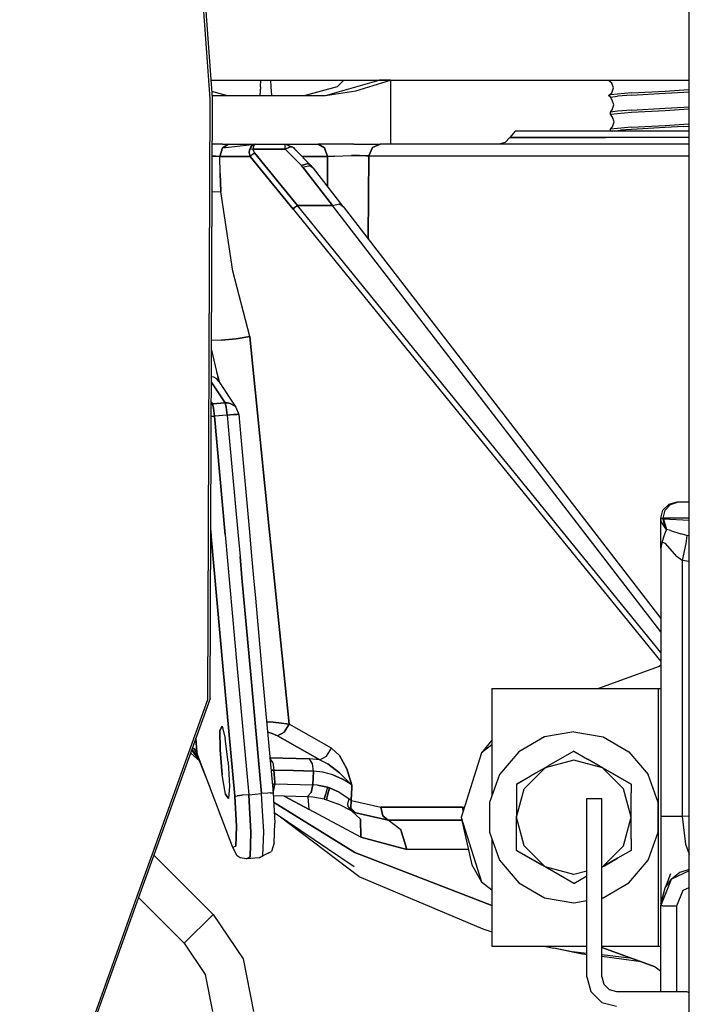
# Model space of a CAD drawing. Units: millimetres. Extents: x 798 to 9962, y -1600 to 1828.
# Drawn here: x 2172 to 2276, y -579 to -426 of the extents above; entities that cross this region are included whole.
import ezdxf

# ---------------------------------------------------------------- set-up
doc = ezdxf.new("R2010")
doc.units = ezdxf.units.MM
doc.layers.add('3', color=7, linetype='CONTINUOUS', true_color=0xffffff)

msp = doc.modelspace()

# ---------------------------------------------------------------- linework, layer by layer
at = {"layer": '3', "color": 18, "linetype": 'CONTINUOUS'}
for p, q in [((2201.576294, -437.866943), (2187.2948, -239.115234)), ((2201.913452, -437.731689), (2187.642212, -239.170166)), ((2275.952271, -783.050781), (2275.952271, -402.001465)), ((2201.71521, -434.975098), (2275.952271, -434.975098)), ((2209.401978, -436.005127), (2209.439575, -434.975098)), ((2209.401978, -436.005127), (2209.439575, -434.975098)), ((2211.010864, -436.005127), (2210.973022, -434.975098)), ((2211.010864, -436.005127), (2210.973022, -434.975098)), ((2219.46228, -437.344971), (2227.821899, -434.97583)), ((2222.320923, -434.975098), (2221.290894, -436.005127)), ((2224.203491, -436.664307), (2229.559448, -434.97583)), ((2224.203491, -436.664307), (2229.559448, -434.97583)), ((2229.559448, -434.97583), (2227.821899, -434.97583)), ((2229.559448, -434.97583), (2229.559448, -444.912598)), ((2229.559448, -434.97583), (2231.75769, -434.97583)), ((2229.559448, -434.97583), (2229.559448, -444.912598)), ((2231.75769, -434.97583), (2244.379028, -434.97583)), ((2244.379028, -434.97583), (2258.234741, -434.97583)), ((2247.808472, -434.975098), (2247.808472, -434.97583)), ((2247.808472, -434.975098), (2247.808472, -434.97583)), ((2248.831665, -434.97583), (2248.823608, -434.975098)), ((2253.838989, -434.975098), (2253.843384, -434.97583)), ((2258.234741, -434.97583), (2263.456177, -434.97583)), ((2263.428101, -435.019287), (2263.456665, -434.975098)), ((2263.428101, -435.019287), (2263.585327, -434.975098)), ((2263.428101, -435.019287), (2263.585327, -434.975098)), ((2263.942261, -435.432373), (2263.428101, -435.019287)), ((2264.187378, -436.18335), (2263.942261, -435.432373)), ((2204.121948, -437.344971), (2201.841919, -436.733887)), ((2201.88562, -437.344971), (2202.935425, -437.344971)), ((2202.935425, -437.344971), (2217.477417, -437.344971)), ((2209.401978, -436.005127), (2209.262085, -437.344971)), ((2209.401978, -436.005127), (2209.262085, -437.344971)), ((2211.150757, -437.344971), (2211.010864, -436.005127)), ((2211.150757, -437.344971), (2211.010864, -436.005127)), ((2221.290894, -436.005127), (2216.291138, -437.344971)), ((2217.477417, -437.344971), (2219.46228, -437.344971)), ((2219.46228, -437.344971), (2224.203491, -436.664307)), ((2219.46228, -437.344971), (2224.203491, -436.664307)), ((2263.428101, -437.347412), (2263.942261, -436.934326)), ((2263.696411, -437.271729), (2263.428101, -437.347412)), ((2263.696411, -437.271729), (2263.428101, -437.347412)), ((2263.696411, -437.61084), (2263.428101, -437.347412)), ((2266.956909, -436.962158), (2263.696411, -437.271729)), ((2266.956909, -436.962158), (2263.696411, -437.271729)), ((2263.696411, -437.61084), (2264.82312, -437.466553)), ((2263.696411, -437.61084), (2264.82312, -437.466553)), ((2263.942261, -436.934326), (2264.187378, -436.18335)), ((2266.956909, -437.301025), (2264.82312, -437.466553)), ((2266.956909, -437.301025), (2264.82312, -437.466553)), ((2266.956909, -436.962158), (2272.231567, -436.670166)), ((2266.956909, -436.962158), (2272.231567, -436.670166)), ((2266.956909, -437.301025), (2272.231567, -437.009277)), ((2266.956909, -437.301025), (2272.231567, -437.009277)), ((2272.231567, -436.670166), (2275.083374, -436.505371)), ((2272.231567, -436.670166), (2275.083374, -436.505371)), ((2272.231567, -437.009277), (2275.083374, -436.844482)), ((2272.231567, -437.009277), (2275.083374, -436.844482)), ((2275.083374, -436.505371), (2275.952271, -436.435791)), ((2275.083374, -436.505371), (2275.952271, -436.435791)), ((2275.083374, -436.844482), (2275.952271, -436.791992)), ((2275.083374, -436.844482), (2275.952271, -436.791992)), ((2201.209595, -531.202148), (2201.576294, -437.866943)), ((2201.54187, -531.048828), (2201.913452, -437.731689)), ((2263.978394, -438.081543), (2263.696411, -437.61084)), ((2264.222534, -438.83252), (2263.978394, -438.081543)), ((2263.978394, -439.583496), (2264.222534, -438.83252)), ((2263.696411, -439.938721), (2263.978394, -439.583496)), ((2264.82312, -439.794434), (2263.696411, -439.938721)), ((2264.82312, -439.794434), (2263.696411, -439.938721)), ((2263.696411, -440.277832), (2263.696411, -439.938721)), ((2263.696411, -440.277832), (2266.956909, -439.968018)), ((2263.696411, -440.277832), (2266.956909, -439.968018)), ((2264.030151, -440.730713), (2263.696411, -440.277832)), ((2266.956909, -439.628906), (2264.82312, -439.794434)), ((2266.956909, -439.628906), (2264.82312, -439.794434)), ((2266.956909, -439.628906), (2272.231567, -439.337402)), ((2266.956909, -439.628906), (2272.231567, -439.337402)), ((2266.956909, -439.968018), (2272.231567, -439.676514)), ((2266.956909, -439.968018), (2272.231567, -439.676514)), ((2272.231567, -439.337402), (2275.083374, -439.172363)), ((2272.231567, -439.337402), (2275.083374, -439.172363)), ((2272.231567, -439.676514), (2275.083374, -439.511475)), ((2272.231567, -439.676514), (2275.083374, -439.511475)), ((2275.083374, -439.172363), (2275.952271, -439.112305)), ((2275.083374, -439.172363), (2275.952271, -439.112305)), ((2275.083374, -439.511475), (2275.952271, -439.459229)), ((2275.083374, -439.511475), (2275.952271, -439.459229)), ((2264.272339, -441.481445), (2264.030151, -440.730713)), ((2264.030151, -442.232666), (2264.272339, -441.481445)), ((2266.956909, -442.296143), (2272.231567, -442.00415)), ((2266.956909, -442.296143), (2272.231567, -442.00415)), ((2272.231567, -442.00415), (2275.083374, -441.839355)), ((2272.231567, -442.00415), (2275.083374, -441.839355)), ((2275.083374, -441.839355), (2275.952271, -441.769775)), ((2275.083374, -441.839355), (2275.952271, -441.769775)), ((2248.930542, -442.912598), (2248.076538, -443.912598)), ((2259.414917, -442.912598), (2248.930542, -442.912598)), ((2275.478394, -442.912598), (2259.414917, -442.912598)), ((2263.696411, -442.605957), (2264.030151, -442.232666)), ((2266.956909, -442.296143), (2263.696411, -442.605957)), ((2266.956909, -442.296143), (2263.696411, -442.605957)), ((2263.696411, -442.912598), (2263.696411, -442.605957)), ((2263.971069, -442.912598), (2265.295776, -442.75708)), ((2263.971069, -442.912598), (2265.295776, -442.75708)), ((2266.956909, -442.635254), (2265.295776, -442.75708)), ((2266.956909, -442.635254), (2265.295776, -442.75708)), ((2272.231567, -442.343262), (2266.956909, -442.635254)), ((2272.231567, -442.343262), (2266.956909, -442.635254)), ((2275.083374, -442.178467), (2272.231567, -442.343262)), ((2275.083374, -442.178467), (2272.231567, -442.343262)), ((2275.083374, -442.178467), (2275.952271, -442.125977)), ((2275.083374, -442.178467), (2275.952271, -442.125977)), ((2275.952271, -442.912598), (2275.478394, -442.912598)), ((2203.461548, -444.912598), (2201.884888, -444.912598)), ((2203.461548, -444.912598), (2204.41394, -444.912598)), ((2204.41394, -444.912598), (2203.4823, -445.473877)), ((2203.4823, -445.473877), (2204.41394, -444.912598)), ((2203.4823, -445.473877), (2208.550171, -444.912842)), ((2203.4823, -445.473877), (2208.543091, -444.914307)), ((2204.41394, -444.912598), (2208.557739, -444.912598)), ((2208.318726, -444.9646), (2207.993286, -445.222656)), ((2207.993286, -445.222656), (2208.318726, -444.9646)), ((2208.318726, -444.9646), (2208.550171, -444.912842)), ((2208.550171, -444.912842), (2208.318726, -444.9646)), ((2208.351929, -445.222656), (2208.470581, -444.9646)), ((2208.351929, -445.222656), (2208.470581, -444.9646)), ((2208.470581, -444.9646), (2208.55481, -444.912842)), ((2208.470581, -444.9646), (2208.55481, -444.912842)), ((2208.550171, -444.912842), (2208.557739, -444.912598)), ((2208.552368, -444.913086), (2208.554321, -444.912842)), ((2208.55481, -444.912842), (2208.557739, -444.912598)), ((2208.55481, -444.912842), (2208.557739, -444.912598)), ((2208.557739, -444.912598), (2213.192749, -444.912598)), ((2213.192749, -444.912598), (2214.401978, -445.377197)), ((2213.192749, -445.11499), (2213.192749, -444.912598)), ((2213.192749, -445.11499), (2213.192749, -444.912598)), ((2213.192749, -444.912598), (2218.319946, -444.912598)), ((2213.192749, -445.681396), (2213.192749, -445.11499)), ((2213.192749, -445.681396), (2213.192749, -445.11499)), ((2219.933228, -444.912598), (2218.319946, -444.912598)), ((2219.333618, -445.4729), (2218.319946, -444.912598)), ((2218.319946, -444.912598), (2219.333618, -445.4729)), ((2221.861694, -444.912598), (2219.933228, -444.912598)), ((2223.880005, -444.912598), (2221.861694, -444.912598)), ((2223.880005, -444.912598), (2225.756226, -444.912598)), ((2225.756226, -444.912598), (2227.28479, -444.912598)), ((2227.964966, -444.912598), (2226.777466, -445.437988)), ((2226.777466, -445.437988), (2227.964966, -444.912598)), ((2227.28479, -444.912598), (2227.964966, -444.912598)), ((2275.952271, -444.912598), (2227.964966, -444.912598)), ((2247.379272, -444.644775), (2246.42688, -444.912598)), ((2247.379272, -444.644775), (2248.076538, -443.912598)), ((2249.402954, -443.912598), (2248.076538, -443.912598)), ((2248.076538, -443.912598), (2249.402954, -443.912598)), ((2249.402954, -443.912598), (2262.949585, -443.912598)), ((2262.949585, -443.912598), (2249.402954, -443.912598)), ((2275.952271, -443.912598), (2262.949585, -443.912598)), ((2275.952271, -443.912598), (2262.949585, -443.912598)), ((2203.4823, -445.473877), (2203.073853, -446.842773)), ((2203.073853, -446.842773), (2203.4823, -445.473877)), ((2207.664917, -445.876709), (2207.635376, -446.242676)), ((2207.635376, -446.242676), (2207.664917, -445.876709)), ((2207.635376, -446.242676), (2207.771118, -446.842773)), ((2207.771118, -446.842773), (2207.635376, -446.242676)), ((2207.664917, -445.876709), (2207.726196, -445.681396)), ((2207.726196, -445.681396), (2207.664917, -445.876709)), ((2207.726196, -445.681396), (2207.824829, -445.473633)), ((2207.824829, -445.473633), (2207.726196, -445.681396)), ((2207.726196, -445.681396), (2207.979126, -445.655029)), ((2207.726196, -445.681396), (2207.979126, -445.655029)), ((2207.771118, -446.842773), (2208.067505, -446.514648)), ((2207.771118, -446.842773), (2208.067505, -446.514648)), ((2207.993286, -445.222656), (2207.824829, -445.473633)), ((2207.824829, -445.473633), (2207.993286, -445.222656)), ((2207.979126, -445.655029), (2208.254272, -445.681396)), ((2207.979126, -445.655029), (2208.254272, -445.681396)), ((2208.067505, -446.514648), (2208.441284, -446.261963)), ((2208.067505, -446.514648), (2208.441284, -446.261963)), ((2208.238403, -445.779053), (2208.254272, -445.681396)), ((2208.254272, -445.681396), (2208.238403, -445.779053)), ((2208.238403, -445.779053), (2208.266968, -445.962158)), ((2208.266968, -445.962158), (2208.238403, -445.779053)), ((2208.254272, -445.681396), (2208.351929, -445.222656)), ((2208.254272, -445.681396), (2208.351929, -445.222656)), ((2213.192749, -445.681396), (2208.254272, -445.681396)), ((2208.254272, -445.681396), (2213.192749, -445.681396)), ((2208.441284, -446.261963), (2208.266968, -445.962158)), ((2208.266968, -445.962158), (2208.441284, -446.261963)), ((2208.441284, -446.261963), (2215.10022, -454.457764)), ((2215.10022, -454.457764), (2208.441284, -446.261963)), ((2213.891724, -445.377441), (2213.192749, -445.681396)), ((2213.192749, -445.681396), (2213.891724, -445.377441)), ((2215.742798, -448.244141), (2213.192749, -445.681396)), ((2215.742798, -448.244141), (2213.192749, -445.681396)), ((2213.891724, -445.377441), (2213.949829, -445.365479)), ((2213.949829, -445.365479), (2213.891724, -445.377441)), ((2214.217896, -445.344971), (2213.949829, -445.365479)), ((2213.949829, -445.365479), (2214.217896, -445.344971)), ((2214.394653, -445.375), (2214.217896, -445.344971)), ((2214.217896, -445.344971), (2214.394653, -445.375)), ((2214.394653, -445.375), (2214.401978, -445.377197)), ((2214.401978, -445.377197), (2214.394653, -445.375)), ((2214.401978, -445.377197), (2214.513306, -445.444092)), ((2214.401978, -445.377197), (2214.727905, -445.693359)), ((2214.727905, -445.693359), (2214.401978, -445.377197)), ((2214.513306, -445.444092), (2214.727905, -445.693359)), ((2217.298462, -448.327393), (2214.727905, -445.693359)), ((2219.779175, -446.839844), (2219.333618, -445.4729)), ((2219.333618, -445.4729), (2219.779175, -446.839844)), ((2226.213745, -446.738281), (2226.777466, -445.437988)), ((2226.777466, -445.437988), (2226.213745, -446.738281)), ((2201.877319, -446.803223), (2202.438354, -446.818115)), ((2202.438354, -446.818115), (2201.877319, -446.803223)), ((2203.073853, -446.842773), (2202.438354, -446.818115)), ((2202.438354, -446.818115), (2203.073853, -446.842773)), ((2203.073853, -446.842773), (2207.771118, -446.842773)), ((2207.771118, -446.842773), (2203.073853, -446.842773)), ((2203.138306, -449.464355), (2203.073853, -446.842773)), ((2203.138306, -449.464355), (2203.073853, -446.842773)), ((2207.771118, -446.842773), (2214.430298, -455.038574)), ((2214.430298, -455.038574), (2207.771118, -446.842773)), ((2216.767944, -447.907715), (2215.742798, -448.244141)), ((2215.742798, -448.244141), (2216.767944, -447.907715)), ((2219.779175, -446.839844), (2215.846558, -446.8396)), ((2215.846558, -446.8396), (2219.779175, -446.839844)), ((2217.298462, -448.327393), (2216.767944, -447.907715)), ((2216.767944, -447.907715), (2217.298462, -448.327393)), ((2219.779175, -446.839844), (2219.763306, -451.436279)), ((2219.763306, -451.436279), (2219.779175, -446.839844)), ((2220.8573, -446.780029), (2219.779175, -446.839844)), ((2219.779175, -446.839844), (2220.8573, -446.780029)), ((2220.8573, -446.780029), (2222.145142, -446.733643)), ((2220.8573, -446.780029), (2222.145142, -446.733643)), ((2222.145142, -446.733643), (2223.492065, -446.706055)), ((2222.145142, -446.733643), (2223.492065, -446.706055)), ((2223.492065, -446.706055), (2224.743286, -446.699951)), ((2224.743286, -446.699951), (2223.492065, -446.706055)), ((2225.761353, -446.716797), (2224.743286, -446.699951)), ((2224.743286, -446.699951), (2225.761353, -446.716797)), ((2225.761353, -446.716797), (2226.213745, -446.738281)), ((2226.213745, -446.738281), (2225.761353, -446.716797)), ((2226.108032, -459.4021), (2226.213745, -446.738281)), ((2226.213745, -446.738281), (2226.108032, -459.4021)), ((2226.213745, -446.738281), (2275.952271, -446.738281)), ((2226.213745, -446.738281), (2275.952271, -446.738281)), ((2203.197632, -452.26709), (2203.138306, -449.464355)), ((2203.138306, -449.464355), (2203.197632, -452.26709)), ((2215.94812, -448.478516), (2215.742798, -448.244141)), ((2215.94812, -448.478516), (2215.742798, -448.244141)), ((2215.94812, -448.478516), (2217.022827, -448.238525)), ((2215.94812, -448.478516), (2217.022827, -448.238525)), ((2220.549927, -454.457031), (2215.94812, -448.478516)), ((2215.94812, -448.478516), (2220.549927, -454.457031)), ((2217.022827, -448.238525), (2217.619995, -448.6521)), ((2217.022827, -448.238525), (2217.619995, -448.6521)), ((2217.619995, -448.6521), (2217.298462, -448.327393)), ((2222.221802, -454.630127), (2217.619995, -448.6521)), ((2201.855103, -452.344727), (2201.875366, -452.343994)), ((2201.875366, -452.343994), (2201.855103, -452.344727)), ((2201.875366, -452.343994), (2203.197632, -452.26709)), ((2201.875366, -452.343994), (2203.197632, -452.26709)), ((2205.091431, -464.64917), (2203.197632, -452.26709)), ((2205.091431, -464.64917), (2203.197632, -452.26709)), ((2220.549927, -454.457031), (2221.624634, -454.216553)), ((2220.549927, -454.457031), (2221.624634, -454.216553)), ((2221.624634, -454.216553), (2222.221802, -454.630127)), ((2221.624634, -454.216553), (2222.221802, -454.630127)), ((2214.72644, -454.710449), (2214.430298, -455.038574)), ((2214.430298, -455.038574), (2214.72644, -454.710449)), ((2214.430298, -455.038574), (2231.375854, -475.894287)), ((2214.430298, -455.038574), (2231.375854, -475.894287)), ((2214.72644, -454.710449), (2215.10022, -454.457764)), ((2214.72644, -454.710449), (2215.10022, -454.457764)), ((2215.10022, -454.457764), (2220.549927, -454.457031)), ((2220.549927, -454.457031), (2215.10022, -454.457764)), ((2232.516968, -475.893311), (2215.10022, -454.457764)), ((2232.516968, -475.893311), (2215.10022, -454.457764)), ((2237.048462, -475.889404), (2220.549927, -454.457031)), ((2237.048462, -475.889404), (2220.549927, -454.457031)), ((2222.221802, -454.630127), (2238.597534, -475.888428)), ((2226.108032, -459.4021), (2226.150024, -459.729736)), ((2226.150024, -459.729736), (2226.108032, -459.4021)), ((2207.712769, -474.825928), (2205.091431, -464.64917)), ((2207.712769, -474.825928), (2205.091431, -464.64917)), ((2201.763794, -475.306885), (2203.275024, -475.353516)), ((2201.763794, -475.306885), (2203.275024, -475.353516)), ((2203.275024, -475.353516), (2205.590698, -475.174561)), ((2205.590698, -475.174561), (2203.275024, -475.353516)), ((2205.590698, -475.174561), (2207.712769, -474.825928)), ((2207.712769, -474.825928), (2205.590698, -475.174561)), ((2207.712769, -474.825928), (2207.822388, -475.908691)), ((2207.822388, -475.908691), (2207.712769, -474.825928)), ((2201.757202, -476.95752), (2202.919067, -481.778809)), ((2207.822388, -475.910156), (2207.822632, -475.911133)), ((2207.822632, -475.911133), (2207.822388, -475.910156)), ((2210.787231, -505.196289), (2207.822632, -475.911621)), ((2207.822632, -475.911621), (2210.787231, -505.196289)), ((2231.376099, -475.894287), (2271.528931, -525.312256)), ((2231.376099, -475.894287), (2271.528931, -525.312256)), ((2271.528931, -523.906738), (2232.517212, -475.893311)), ((2271.528931, -523.906738), (2232.517212, -475.893311)), ((2271.528931, -520.681641), (2237.048706, -475.889893)), ((2271.528931, -520.681641), (2237.048706, -475.889893)), ((2238.597778, -475.888672), (2271.528931, -518.638184)), ((2202.567261, -480.318604), (2203.030396, -481.94873)), ((2202.142456, -481.123535), (2201.740845, -481.053467)), ((2202.142456, -481.123535), (2201.740845, -481.053467)), ((2202.575073, -481.399658), (2202.142456, -481.123535)), ((2202.575073, -481.399658), (2202.142456, -481.123535)), ((2202.575073, -481.399658), (2202.919067, -481.778809)), ((2202.919067, -481.778809), (2202.575073, -481.399658)), ((2202.919067, -481.778809), (2205.528442, -485.762695)), ((2201.737671, -481.864014), (2203.889526, -485.119873)), ((2203.889526, -485.119873), (2201.737671, -481.864014)), ((2201.723755, -485.359863), (2201.906128, -485.294189)), ((2201.723755, -485.359863), (2201.906128, -485.294189)), ((2201.72522, -485.020264), (2201.906128, -485.294189)), ((2201.906128, -485.294189), (2201.72522, -485.020264)), ((2203.889526, -485.119873), (2201.906128, -485.294189)), ((2201.906128, -485.294189), (2203.889526, -485.119873)), ((2202.075317, -485.946045), (2201.906128, -485.294189)), ((2201.906128, -485.294189), (2202.075317, -485.946045)), ((2202.231323, -487.190674), (2202.075317, -485.946045)), ((2202.075317, -485.946045), (2202.231323, -487.190674)), ((2203.889526, -485.119873), (2204.058472, -485.771973)), ((2204.278931, -485.123535), (2203.889526, -485.119873)), ((2203.889526, -485.119873), (2204.278931, -485.123535)), ((2204.058472, -485.771973), (2203.889526, -485.119873)), ((2204.058472, -485.771973), (2204.214478, -487.016357)), ((2204.214478, -487.016357), (2204.058472, -485.771973)), ((2204.658813, -485.202881), (2204.278931, -485.123535)), ((2204.278931, -485.123535), (2204.658813, -485.202881)), ((2204.658813, -485.202881), (2205.332642, -485.572266)), ((2205.332642, -485.572266), (2204.658813, -485.202881)), ((2205.332642, -485.572266), (2205.528442, -485.762695)), ((2205.528442, -485.762695), (2205.332642, -485.572266)), ((2205.528442, -485.762695), (2206.012085, -486.910645)), ((2202.231323, -487.190674), (2201.716187, -487.239502)), ((2201.716187, -487.239502), (2202.231323, -487.190674)), ((2204.214478, -487.016357), (2202.231323, -487.190674)), ((2204.214478, -487.016357), (2202.231323, -487.190674)), ((2203.897095, -505.61792), (2202.231323, -487.190674)), ((2202.231323, -487.190674), (2203.897095, -505.61792)), ((2205.18103, -486.938232), (2204.214478, -487.016357)), ((2204.214478, -487.016357), (2205.18103, -486.938232)), ((2204.214478, -487.016357), (2204.532837, -490.538818)), ((2204.214478, -487.016357), (2204.532837, -490.538818)), ((2205.691284, -486.906006), (2205.18103, -486.938232)), ((2205.18103, -486.938232), (2205.691284, -486.906006)), ((2205.691284, -486.906006), (2205.838989, -486.899658)), ((2205.838989, -486.899658), (2205.691284, -486.906006)), ((2205.838989, -486.899658), (2206.012085, -486.910645)), ((2205.838989, -486.899658), (2206.012085, -486.910645)), ((2206.012085, -486.910645), (2206.330444, -490.433105)), ((2204.532837, -490.538818), (2205.858521, -505.199951)), ((2204.532837, -490.538818), (2205.858521, -505.199951)), ((2206.330444, -490.433105), (2207.665161, -505.198486)), ((2271.863892, -501.805664), (2272.778931, -500.890869)), ((2273.025513, -500.890869), (2272.21106, -501.805664)), ((2273.025513, -500.890869), (2272.21106, -501.805664)), ((2274.028931, -500.555908), (2272.778931, -500.890869)), ((2273.025513, -500.890869), (2274.13855, -500.555908)), ((2273.025513, -500.890869), (2274.13855, -500.555908)), ((2274.028931, -500.555908), (2274.13855, -500.555908)), ((2275.952271, -500.555908), (2274.13855, -500.555908)), ((2271.528931, -503.055908), (2271.863892, -501.805664)), ((2271.528931, -503.055908), (2271.528931, -503.091064)), ((2271.528931, -503.055908), (2271.912964, -503.055908)), ((2271.528931, -503.055908), (2271.912964, -503.055908)), ((2271.528931, -503.111572), (2271.528931, -503.091064)), ((2271.561646, -503.118408), (2271.528931, -503.091064)), ((2271.561646, -503.118408), (2271.528931, -503.091064)), ((2271.528931, -503.969482), (2271.528931, -503.111572)), ((2271.585327, -503.530518), (2271.528931, -503.111572)), ((2271.585327, -503.530518), (2271.528931, -503.111572)), ((2271.912964, -503.183594), (2271.561646, -503.118408)), ((2271.912964, -503.183594), (2271.561646, -503.118408)), ((2271.912964, -503.055908), (2272.21106, -501.805664)), ((2271.912964, -503.055908), (2272.21106, -501.805664)), ((2271.912964, -503.055908), (2271.912964, -503.183594)), ((2275.952271, -503.055908), (2271.912964, -503.055908)), ((2271.912964, -503.055908), (2271.912964, -503.183594)), ((2275.952271, -503.055908), (2271.912964, -503.055908)), ((2272.187134, -504.551025), (2271.912964, -503.183594)), ((2271.954468, -503.191406), (2271.912964, -503.183594)), ((2272.187134, -504.551025), (2271.912964, -503.183594)), ((2271.954468, -503.191406), (2271.912964, -503.183594)), ((2275.952271, -503.401123), (2271.954468, -503.191406)), ((2271.954468, -503.191406), (2272.436646, -504.769043)), ((2275.952271, -503.401123), (2271.954468, -503.191406)), ((2271.954468, -503.191406), (2272.436646, -504.769043)), ((2271.528931, -505.351807), (2271.528931, -503.969482)), ((2272.187134, -504.551025), (2271.585327, -503.530518)), ((2272.187134, -504.551025), (2271.585327, -503.530518)), ((2272.436646, -504.769043), (2272.187134, -504.551025)), ((2272.436646, -504.769043), (2272.187134, -504.551025)), ((2272.436646, -504.769043), (2272.41394, -504.799805)), ((2272.436646, -504.769043), (2272.41394, -504.799805)), ((2273.050171, -504.967773), (2272.436646, -504.769043)), ((2273.050171, -504.967773), (2272.436646, -504.769043)), ((2201.728149, -505.86084), (2201.64563, -504.948486)), ((2201.64563, -504.948486), (2201.728149, -505.86084)), ((2201.728149, -505.86084), (2203.553345, -526.049316)), ((2203.553345, -526.049316), (2201.728149, -505.86084)), ((2203.897095, -505.61792), (2205.72229, -525.806641)), ((2203.897095, -505.61792), (2205.72229, -525.806641)), ((2205.858521, -505.199951), (2206.198608, -508.966064)), ((2205.858521, -505.199951), (2206.198608, -508.966064)), ((2207.665161, -505.19873), (2207.996216, -508.860596)), ((2210.787476, -505.196533), (2213.810425, -535.060547)), ((2213.810425, -535.060547), (2210.787476, -505.196533)), ((2271.528931, -507.683105), (2271.528931, -505.351807)), ((2271.956421, -505.980957), (2271.62561, -507.045898)), ((2272.184448, -505.266602), (2271.956421, -505.980957)), ((2272.184448, -505.266602), (2271.956421, -505.980957)), ((2272.41394, -504.799805), (2272.184448, -505.266602)), ((2272.41394, -504.799805), (2272.184448, -505.266602)), ((2273.050171, -504.967773), (2274.627075, -505.484863)), ((2273.050171, -504.967773), (2274.627075, -505.484863)), ((2275.572144, -505.714355), (2274.627075, -505.484863)), ((2275.572144, -505.714355), (2274.627075, -505.484863)), ((2275.572144, -505.714355), (2275.406372, -506.982422)), ((2275.572144, -505.714355), (2275.406372, -506.982422)), ((2275.952271, -505.759277), (2275.572144, -505.714355)), ((2275.952271, -505.759277), (2275.572144, -505.714355)), ((2271.528931, -507.699219), (2271.62561, -507.045898)), ((2271.528931, -507.699219), (2271.62561, -507.045898)), ((2271.62561, -507.045898), (2271.528931, -507.683594)), ((2271.534546, -507.661133), (2271.528931, -507.683594)), ((2271.528931, -507.683594), (2271.528931, -507.683105)), ((2271.528931, -507.699219), (2271.528931, -507.683594)), ((2271.528931, -507.699219), (2271.528931, -549.393066)), ((2271.862427, -506.797607), (2271.62561, -507.045898)), ((2271.862427, -506.797607), (2271.62561, -507.045898)), ((2272.235718, -506.989502), (2271.862427, -506.797607)), ((2272.235718, -506.989502), (2271.862427, -506.797607)), ((2272.90564, -507.77002), (2272.235718, -506.989502)), ((2272.90564, -507.77002), (2272.235718, -506.989502)), ((2274.053345, -509.028076), (2272.90564, -507.77002)), ((2274.053345, -509.028076), (2272.90564, -507.77002)), ((2275.406372, -506.982422), (2274.845581, -509.585205)), ((2275.406372, -506.982422), (2274.845581, -509.585205)), ((2206.501099, -512.311523), (2206.198608, -508.966064)), ((2206.198608, -508.966064), (2206.501099, -512.311523)), ((2207.996216, -508.860596), (2208.307983, -512.310303)), ((2274.845581, -509.585205), (2274.053345, -509.028076)), ((2274.845581, -509.585205), (2274.053345, -509.028076)), ((2275.952271, -509.743408), (2274.845581, -509.585205)), ((2275.952271, -509.743408), (2274.845581, -509.585205)), ((2274.845581, -509.585205), (2274.845581, -549.393066)), ((2274.845581, -509.585205), (2274.845581, -549.393066)), ((2206.501099, -512.311523), (2207.864624, -527.393555)), ((2207.864624, -527.393555), (2206.501099, -512.311523)), ((2208.307983, -512.310303), (2208.595337, -515.485107)), ((2208.595337, -515.485107), (2209.662231, -527.287842)), ((2203.553345, -526.049316), (2205.378296, -546.238037)), ((2205.378296, -546.238037), (2203.553345, -526.049316)), ((2205.72229, -525.806641), (2207.547241, -545.995117)), ((2205.72229, -525.806641), (2207.547241, -545.995117)), ((2271.283813, -526.064453), (2261.832153, -529.504883)), ((2271.528931, -525.879883), (2271.283813, -526.064453)), ((2207.864624, -527.393555), (2209.530396, -545.820801)), ((2209.530396, -545.820801), (2207.864624, -527.393555)), ((2209.662231, -527.287842), (2211.328003, -545.715332)), ((2245.306519, -529.504883), (2245.306519, -546.156982)), ((2245.306519, -529.504883), (2271.165649, -529.504883)), ((2271.165649, -529.504883), (2271.528931, -529.504883)), ((2271.165649, -569.504639), (2271.165649, -529.504883)), ((2271.165649, -569.504639), (2271.165649, -529.504883)), ((2192.615112, -555.169189), (2201.209595, -531.202148)), ((2201.54187, -531.048828), (2192.817993, -555.37207)), ((2203.089722, -536.004639), (2203.401978, -535.324219)), ((2203.401978, -535.324219), (2203.089722, -536.004639)), ((2203.401978, -535.324219), (2203.899048, -537.283203)), ((2210.328979, -534.661621), (2210.904175, -534.695312)), ((2210.328979, -534.661621), (2210.904175, -534.695312)), ((2212.235474, -534.82666), (2210.904175, -534.695312)), ((2210.904175, -534.695312), (2212.235474, -534.82666)), ((2213.810425, -535.060547), (2212.235474, -534.82666)), ((2212.235474, -534.82666), (2213.810425, -535.060547)), ((2213.062622, -536.272461), (2213.810425, -535.060547)), ((2213.810425, -535.060547), (2213.062622, -536.272461)), ((2220.382446, -538.780518), (2213.810425, -535.060547)), ((2220.382446, -538.780518), (2213.810425, -535.060547)), ((2203.089722, -536.004639), (2203.109009, -539.006104)), ((2203.109009, -539.006104), (2203.089722, -536.004639)), ((2210.47229, -536.24707), (2210.52063, -536.256104)), ((2210.52063, -536.256104), (2210.47229, -536.24707)), ((2211.200562, -536.463623), (2210.52063, -536.256104)), ((2210.52063, -536.256104), (2211.200562, -536.463623)), ((2212.01355, -536.833008), (2211.200562, -536.463623)), ((2211.200562, -536.463623), (2212.01355, -536.833008)), ((2212.01355, -536.833008), (2213.062622, -536.272461)), ((2213.062622, -536.272461), (2212.01355, -536.833008)), ((2212.01355, -536.833008), (2218.585327, -540.552979)), ((2218.585327, -540.552979), (2212.01355, -536.833008)), ((2258.026489, -536.204834), (2253.477661, -537.006836)), ((2258.026489, -536.204834), (2262.575562, -537.006836)), ((2199.33728, -537.195068), (2199.492554, -539.366943)), ((2199.492554, -539.366943), (2199.33728, -537.195068)), ((2204.348511, -540.965088), (2203.899048, -537.283203)), ((2245.306519, -537.528564), (2243.692505, -539.474854)), ((2245.306519, -538.236572), (2243.692505, -539.474854)), ((2245.306519, -538.236572), (2243.692505, -539.474854)), ((2253.477661, -537.006836), (2249.477417, -539.316406)), ((2262.575562, -537.006836), (2266.575562, -539.316406)), ((2198.505737, -539.513916), (2199.940063, -540.796631)), ((2199.81897, -540.491211), (2198.676147, -539.038574)), ((2199.81897, -540.491211), (2198.676147, -539.038574)), ((2198.697876, -538.978027), (2199.239624, -539.5896)), ((2199.239624, -539.5896), (2198.697876, -538.978027)), ((2199.062622, -538.886475), (2198.789917, -538.721436)), ((2198.789917, -538.721436), (2199.062622, -538.886475)), ((2199.062622, -538.886475), (2199.498413, -539.470459)), ((2199.498413, -539.470459), (2199.062622, -538.886475)), ((2199.239624, -539.5896), (2199.709351, -540.214355)), ((2199.498413, -539.470459), (2199.492554, -539.366943)), ((2199.498413, -539.470459), (2199.492554, -539.366943)), ((2205.105591, -554.205322), (2199.498413, -539.470459)), ((2199.498413, -539.470459), (2199.709351, -540.214355)), ((2199.709351, -540.214355), (2199.498413, -539.470459)), ((2203.450073, -542.924316), (2203.109009, -539.006104)), ((2203.109009, -539.006104), (2203.450073, -542.924316)), ((2219.634399, -539.992432), (2220.382446, -538.780518)), ((2219.634399, -539.992432), (2220.382446, -538.780518)), ((2220.382446, -538.780518), (2221.621704, -539.888672)), ((2221.621704, -539.888672), (2220.382446, -538.780518)), ((2221.621704, -539.888672), (2222.765015, -541.986572)), ((2222.765015, -541.986572), (2221.621704, -539.888672)), ((2243.692505, -539.474854), (2240.52771, -549.512451)), ((2249.477417, -539.316406), (2246.508423, -542.854736)), ((2258.026489, -539.236572), (2254.13855, -541.481201)), ((2258.026489, -539.236572), (2260.161743, -540.469238)), ((2266.575562, -539.316406), (2269.544556, -542.854736)), ((2201.547729, -544.855469), (2199.709351, -540.214355)), ((2204.348511, -540.965088), (2204.540161, -544.647217)), ((2216.994263, -540.419922), (2210.834351, -540.252197)), ((2210.834351, -540.252197), (2216.994263, -540.419922)), ((2211.285522, -541.017578), (2210.838745, -540.301758)), ((2211.285522, -541.017578), (2210.838745, -540.301758)), ((2211.285522, -541.017578), (2211.433228, -542.163818)), ((2211.285522, -541.017578), (2211.433228, -542.163818)), ((2217.472534, -541.186035), (2216.994263, -540.419922)), ((2217.472534, -541.186035), (2216.994263, -540.419922)), ((2218.585327, -540.552979), (2216.994263, -540.419922)), ((2218.585327, -540.552979), (2216.994263, -540.419922)), ((2217.620239, -542.332275), (2217.472534, -541.186035)), ((2217.620239, -542.332275), (2217.472534, -541.186035)), ((2218.585327, -540.552979), (2219.634399, -539.992432)), ((2218.585327, -540.552979), (2219.634399, -539.992432)), ((2218.585327, -540.552979), (2219.810181, -541.208252)), ((2218.585327, -540.552979), (2219.810181, -541.208252)), ((2221.641479, -542.587891), (2219.810181, -541.208252)), ((2219.810181, -541.208252), (2221.641479, -542.587891)), ((2258.026489, -540.612305), (2253.5802, -541.803467)), ((2258.026489, -540.612305), (2253.5802, -541.803467)), ((2253.5802, -541.803467), (2254.13855, -541.481201)), ((2262.472534, -541.803467), (2258.026489, -540.612305)), ((2262.472534, -541.803467), (2258.026489, -540.612305)), ((2262.472778, -541.803467), (2260.161743, -540.469238)), ((2203.953979, -545.926025), (2203.450073, -542.924316)), ((2203.953979, -545.926025), (2203.450073, -542.924316)), ((2211.00769, -542.170166), (2211.433228, -542.163818)), ((2211.433228, -542.163818), (2211.00769, -542.170166)), ((2214.526733, -542.247803), (2211.433228, -542.163818)), ((2211.580444, -544.027344), (2211.433228, -542.163818)), ((2211.433228, -542.163818), (2211.580444, -544.027344)), ((2211.433228, -542.163818), (2214.526733, -542.247803)), ((2217.620239, -542.332275), (2214.526733, -542.247803)), ((2214.526733, -542.247803), (2217.620239, -542.332275)), ((2217.497925, -544.469482), (2217.620239, -542.332275)), ((2217.620239, -542.332275), (2217.497925, -544.469482)), ((2219.067017, -542.496826), (2217.620239, -542.332275)), ((2219.067017, -542.496826), (2217.620239, -542.332275)), ((2220.606812, -542.924805), (2219.067017, -542.496826)), ((2220.606812, -542.924805), (2219.067017, -542.496826)), ((2220.606812, -542.924805), (2222.108032, -543.575928)), ((2222.108032, -543.575928), (2220.606812, -542.924805)), ((2223.564819, -544.49292), (2221.641479, -542.587891)), ((2223.564819, -544.49292), (2221.641479, -542.587891)), ((2223.569458, -544.490479), (2222.765015, -541.986572)), ((2222.765015, -541.986572), (2223.569458, -544.490479)), ((2246.508423, -542.854736), (2244.928589, -547.195312)), ((2252.294067, -542.546143), (2249.134155, -544.370605)), ((2252.294067, -542.546143), (2249.134155, -544.370605)), ((2250.325317, -545.058594), (2253.5802, -541.803467)), ((2250.325317, -545.058594), (2253.5802, -541.803467)), ((2253.5802, -541.803467), (2251.269165, -543.137939)), ((2263.031128, -542.125977), (2262.472778, -541.803467)), ((2265.727661, -545.058594), (2262.472778, -541.803711)), ((2265.727661, -545.058594), (2262.472778, -541.803711)), ((2262.803833, -541.994873), (2266.919067, -544.370605)), ((2262.803833, -541.994873), (2266.919067, -544.370605)), ((2266.919067, -544.370605), (2263.031128, -542.125977)), ((2266.919067, -544.370605), (2263.031128, -542.125977)), ((2271.12439, -547.195312), (2269.544556, -542.854736)), ((2211.602905, -544.309082), (2211.208374, -544.392578)), ((2211.208374, -544.392578), (2211.602905, -544.309082)), ((2211.340942, -545.49585), (2211.602905, -544.309082)), ((2211.602905, -544.309082), (2211.340942, -545.49585)), ((2211.343628, -545.496582), (2211.607056, -544.309082)), ((2211.607056, -544.309082), (2211.343628, -545.496582)), ((2211.602905, -544.309082), (2211.580444, -544.027344)), ((2211.580444, -544.027344), (2211.602905, -544.309082)), ((2211.607056, -544.309082), (2211.602905, -544.309082)), ((2211.607056, -544.309082), (2211.602905, -544.309082)), ((2211.607056, -544.309082), (2217.497925, -544.469482)), ((2211.607056, -544.309082), (2217.497925, -544.469482)), ((2217.497925, -544.469482), (2217.234497, -545.656738)), ((2217.234497, -545.656738), (2217.497925, -544.469482)), ((2218.253296, -544.522949), (2217.497925, -544.469482)), ((2218.253296, -544.522949), (2217.497925, -544.469482)), ((2218.253296, -544.522949), (2219.769653, -544.833984)), ((2219.769653, -544.833984), (2218.253296, -544.522949)), ((2223.46228, -544.418213), (2222.108032, -543.575928)), ((2223.46228, -544.418213), (2222.108032, -543.575928)), ((2223.572632, -544.502197), (2223.46228, -544.418213)), ((2223.572632, -544.502197), (2223.46228, -544.418213)), ((2223.572632, -544.502197), (2223.551392, -544.874756)), ((2223.551392, -544.874756), (2223.572632, -544.502197)), ((2223.572632, -544.502197), (2223.564819, -544.49292)), ((2223.572632, -544.502197), (2223.564819, -544.49292)), ((2223.572632, -544.502197), (2223.569458, -544.490479)), ((2223.569458, -544.490479), (2223.572632, -544.502197)), ((2249.134155, -544.370605), (2251.269165, -543.137939)), ((2249.134155, -544.370605), (2251.269165, -543.137939)), ((2249.134155, -544.370605), (2249.134155, -549.327393)), ((2266.919067, -544.370605), (2266.919067, -545.692139)), ((2204.384399, -546.606201), (2203.953979, -545.926025)), ((2203.953979, -545.926025), (2204.384399, -546.606201)), ((2204.540161, -544.647217), (2204.384399, -546.606201)), ((2206.530884, -546.091553), (2205.736938, -546.18042)), ((2205.736938, -546.18042), (2206.530884, -546.091553)), ((2207.547241, -545.995117), (2206.530884, -546.091553)), ((2207.547241, -545.995117), (2206.530884, -546.091553)), ((2207.547241, -545.995117), (2209.530396, -545.820801)), ((2207.547241, -545.995117), (2209.530396, -545.820801)), ((2207.547241, -545.995117), (2207.898315, -551.87085)), ((2207.898315, -551.87085), (2207.547241, -545.995117)), ((2210.497192, -545.74292), (2209.530396, -545.820801)), ((2210.497192, -545.74292), (2209.530396, -545.820801)), ((2209.694458, -548.565186), (2209.530396, -545.820801)), ((2209.694458, -548.565186), (2209.530396, -545.820801)), ((2210.87854, -545.717773), (2210.497192, -545.74292)), ((2210.87854, -545.717773), (2210.497192, -545.74292)), ((2210.87854, -545.717773), (2211.155151, -545.704346)), ((2210.87854, -545.717773), (2211.155151, -545.704346)), ((2211.155151, -545.704346), (2211.328003, -545.715332)), ((2211.155151, -545.704346), (2211.328003, -545.715332)), ((2211.311401, -545.530273), (2211.340942, -545.49585)), ((2211.311401, -545.530273), (2211.340942, -545.49585)), ((2211.343628, -545.496582), (2211.311646, -545.533203)), ((2211.311646, -545.533203), (2211.343628, -545.496582)), ((2211.328003, -545.715332), (2211.608765, -550.415527)), ((2216.641968, -546.338867), (2217.234497, -545.656738)), ((2217.234497, -545.656738), (2216.641968, -546.338867)), ((2219.485229, -545.987549), (2219.245728, -546.685791)), ((2219.245728, -546.685791), (2219.485229, -545.987549)), ((2219.769653, -544.833984), (2219.485229, -545.987549)), ((2219.769653, -544.833984), (2219.485229, -545.987549)), ((2219.612671, -546.772217), (2219.802612, -546.072266)), ((2219.802612, -546.072266), (2219.612671, -546.772217)), ((2220.08606, -544.928711), (2219.769653, -544.833984)), ((2219.769653, -544.833984), (2220.08606, -544.928711)), ((2220.08606, -544.928711), (2219.802612, -546.072266)), ((2219.802612, -546.072266), (2220.08606, -544.928711)), ((2220.114624, -544.937988), (2220.08606, -544.928711)), ((2220.114624, -544.937988), (2220.08606, -544.928711)), ((2220.114624, -544.937988), (2221.569458, -545.607666)), ((2221.569458, -545.607666), (2220.114624, -544.937988)), ((2221.569458, -545.607666), (2223.072876, -546.584229)), ((2221.569458, -545.607666), (2223.072876, -546.584229)), ((2223.439087, -546.83667), (2223.551392, -544.874756)), ((2223.551392, -544.874756), (2223.439087, -546.83667)), ((2249.134155, -549.504883), (2250.325317, -545.058594)), ((2249.134155, -549.504883), (2250.325317, -545.058594)), ((2266.919067, -549.504883), (2265.727661, -545.058594)), ((2266.919067, -549.504883), (2265.727661, -545.058594)), ((2266.919067, -549.504883), (2266.919067, -545.692139)), ((2205.378296, -546.238037), (2205.736938, -546.18042)), ((2205.378296, -546.238037), (2205.736938, -546.18042)), ((2205.659302, -550.938721), (2205.378296, -546.238037)), ((2205.378296, -546.238037), (2205.659302, -550.938721)), ((2216.641968, -546.338867), (2211.356812, -546.195068)), ((2211.414185, -547.156006), (2224.031616, -555.000488)), ((2224.031616, -555.000488), (2211.414185, -547.156006)), ((2213.027466, -546.240723), (2216.911499, -548.319824)), ((2216.911499, -548.319824), (2213.027466, -546.240723)), ((2217.505005, -546.396484), (2216.641968, -546.338867)), ((2216.911499, -548.319824), (2216.804077, -546.349854)), ((2216.911499, -548.319824), (2216.804077, -546.349854)), ((2219.245728, -546.685791), (2217.505005, -546.396484)), ((2219.245728, -546.685791), (2219.612671, -546.772217)), ((2219.612671, -546.772217), (2219.641968, -546.77832)), ((2219.641968, -546.77832), (2221.471069, -547.477295)), ((2223.501343, -548.476074), (2221.471069, -547.477295)), ((2223.501343, -548.476074), (2221.471069, -547.477295)), ((2223.072876, -546.584229), (2222.905396, -547.464111)), ((2223.072876, -546.584229), (2222.905396, -547.464111)), ((2222.905396, -547.464111), (2222.943237, -547.842773)), ((2222.905396, -547.464111), (2222.943237, -547.842773)), ((2223.072876, -546.584229), (2223.439087, -546.83667)), ((2223.072876, -546.584229), (2223.439087, -546.83667)), ((2223.439087, -546.83667), (2223.414917, -548.100342)), ((2223.414917, -548.100342), (2223.439087, -546.83667)), ((2223.439087, -546.83667), (2223.521851, -546.876709)), ((2223.521851, -546.876709), (2223.439087, -546.83667)), ((2223.521851, -546.876709), (2228.052124, -547.920898)), ((2223.521851, -546.876709), (2228.052124, -547.920898)), ((2244.928589, -547.195312), (2244.928589, -551.814453)), ((2260.067017, -546.580078), (2262.352905, -546.580078)), ((2260.067017, -574.294189), (2260.067017, -546.580078)), ((2262.352905, -557.275146), (2262.352905, -546.580078)), ((2271.12439, -551.814453), (2271.12439, -547.195312)), ((2209.88147, -551.696289), (2209.694458, -548.56665)), ((2209.88147, -551.696289), (2209.694458, -548.56665)), ((2223.917603, -557.17749), (2211.514282, -548.83374)), ((2224.941284, -552.618652), (2216.911499, -548.319824)), ((2224.941284, -552.618652), (2216.911499, -548.319824)), ((2222.943237, -547.842773), (2223.501343, -548.476074)), ((2222.943237, -547.842773), (2223.501343, -548.476074)), ((2223.414917, -548.100342), (2224.074097, -548.765869)), ((2224.074097, -548.765869), (2223.414917, -548.100342)), ((2223.501343, -548.476074), (2224.917358, -549.820557)), ((2223.501343, -548.476074), (2224.074097, -548.765869)), ((2224.917358, -549.820557), (2223.501343, -548.476074)), ((2223.501343, -548.476074), (2224.074097, -548.765869)), ((2224.16687, -548.810303), (2224.074097, -548.765869)), ((2224.074097, -548.765869), (2224.16687, -548.810303)), ((2224.16687, -548.810303), (2229.21521, -549.973145)), ((2229.21521, -549.973145), (2224.16687, -548.810303)), ((2228.368042, -549.281738), (2228.052124, -547.920898)), ((2228.052124, -547.920898), (2240.73645, -547.920898)), ((2228.052124, -547.920898), (2228.368042, -549.281738)), ((2240.73645, -547.920898), (2228.052124, -547.920898)), ((2240.860962, -548.456299), (2240.73645, -547.920898)), ((2240.73645, -547.920898), (2241.016479, -547.962158)), ((2241.016479, -547.962158), (2240.73645, -547.920898)), ((2240.73645, -547.920898), (2240.860962, -548.456299)), ((2211.504761, -553.451904), (2211.608765, -550.415527)), ((2224.657593, -558.708252), (2212.26355, -549.337646)), ((2224.941284, -552.618652), (2224.917358, -549.820557)), ((2224.917358, -549.820557), (2224.941284, -552.618652)), ((2228.368042, -549.281738), (2229.21521, -549.973145)), ((2229.21521, -549.973145), (2228.368042, -549.281738)), ((2229.21521, -549.973145), (2240.629761, -549.973145)), ((2231.186401, -551.459961), (2229.21521, -549.973145)), ((2240.629761, -549.973145), (2229.21521, -549.973145)), ((2231.186401, -551.459961), (2229.21521, -549.973145)), ((2240.52771, -549.512451), (2242.167603, -556.908936)), ((2240.52771, -549.512451), (2243.692505, -559.550293)), ((2240.52771, -549.512451), (2243.692505, -559.550293)), ((2249.134155, -549.504883), (2249.134155, -549.327393)), ((2250.325317, -553.950928), (2249.134155, -549.504883)), ((2250.325317, -553.950928), (2249.134155, -549.504883)), ((2249.134155, -552.82959), (2249.134155, -549.504883)), ((2265.727661, -553.950928), (2266.919067, -549.504883)), ((2265.727661, -553.950928), (2266.919067, -549.504883)), ((2266.919067, -552.82959), (2266.919067, -549.504883)), ((2271.925659, -549.393066), (2271.528931, -549.393066)), ((2271.528931, -549.393066), (2271.528931, -549.963867)), ((2271.925659, -549.393066), (2271.528931, -549.393066)), ((2271.528931, -549.963867), (2271.528931, -558.893555)), ((2273.250122, -549.393066), (2271.925659, -549.393066)), ((2273.250122, -549.393066), (2271.925659, -549.393066)), ((2273.608765, -549.393066), (2273.250122, -549.393066)), ((2273.608765, -549.393066), (2273.250122, -549.393066)), ((2274.845581, -549.393066), (2273.608765, -549.393066)), ((2274.845581, -549.393066), (2273.608765, -549.393066)), ((2275.952271, -549.334961), (2274.845581, -549.393066)), ((2275.952271, -549.334961), (2274.845581, -549.393066)), ((2274.845581, -549.393066), (2275.339478, -553.674561)), ((2274.845581, -549.393066), (2275.339478, -553.674561)), ((2205.659302, -550.938721), (2205.555054, -553.974854)), ((2205.555054, -553.974854), (2205.659302, -550.938721)), ((2207.767944, -555.666016), (2207.898315, -551.87085)), ((2207.898315, -551.87085), (2207.767944, -555.666016)), ((2209.751343, -555.491699), (2209.88147, -551.696289)), ((2209.751343, -555.491699), (2209.88147, -551.696289)), ((2231.186401, -551.459961), (2232.112183, -554.493652)), ((2232.112183, -554.493652), (2231.186401, -551.459961)), ((2244.928589, -551.814453), (2246.508423, -556.154785)), ((2269.544556, -556.154785), (2271.12439, -551.814453)), ((2211.504761, -553.451904), (2211.086304, -554.822021)), ((2232.112183, -554.493652), (2224.941284, -552.618652)), ((2224.941284, -552.618652), (2232.112183, -554.493652)), ((2245.306519, -552.852539), (2245.306519, -569.504639)), ((2249.134155, -554.638672), (2249.134155, -552.82959)), ((2266.919067, -552.82959), (2266.919067, -554.638672)), ((2275.339478, -553.674561), (2275.928101, -555.227295)), ((2275.339478, -553.674561), (2275.928101, -555.227295)), ((2190.244751, -561.779053), (2192.615112, -555.169189)), ((2205.555054, -553.974854), (2205.105591, -554.205322)), ((2205.555054, -553.974854), (2205.105591, -554.205322)), ((2205.769409, -555.51416), (2205.105591, -554.205322)), ((2210.557251, -555.093262), (2209.189331, -555.779785)), ((2210.557251, -555.093262), (2211.086304, -554.822021)), ((2224.031616, -555.000488), (2245.306519, -563.223389)), ((2245.306519, -563.223389), (2224.031616, -555.000488)), ((2241.631958, -554.493652), (2232.112183, -554.493652)), ((2241.631958, -554.493652), (2232.112183, -554.493652)), ((2249.134155, -554.638672), (2253.022095, -556.883545)), ((2249.134155, -554.638672), (2253.076782, -556.915283)), ((2249.134155, -554.638672), (2253.022095, -556.883545)), ((2253.076782, -556.915283), (2249.134155, -554.638672)), ((2253.579956, -557.205566), (2250.325317, -553.950928)), ((2253.579956, -557.205566), (2250.325317, -553.950928)), ((2265.727661, -553.950928), (2262.472778, -557.205811)), ((2265.727661, -553.950928), (2262.472778, -557.205811)), ((2266.919067, -554.638672), (2264.783813, -555.871582)), ((2275.928101, -555.227295), (2275.952271, -555.268555)), ((2275.928101, -555.227295), (2275.952271, -555.268555)), ((2192.817993, -555.37207), (2190.447388, -561.981445)), ((2192.817993, -555.37207), (2202.038208, -564.592041)), ((2192.817993, -555.37207), (2202.038208, -564.592041)), ((2202.038208, -564.592041), (2192.817993, -555.37207)), ((2206.198608, -555.783691), (2205.769409, -555.51416)), ((2207.206177, -555.954102), (2206.198608, -555.783691)), ((2207.206177, -555.954102), (2207.767944, -555.666016)), ((2207.767944, -555.666016), (2207.206177, -555.954102)), ((2209.189331, -555.779785), (2207.206177, -555.954102)), ((2209.189331, -555.779785), (2209.751343, -555.491699)), ((2209.751343, -555.491699), (2209.189331, -555.779785)), ((2246.508423, -556.154785), (2249.477417, -559.693115)), ((2264.783813, -555.871582), (2262.472778, -557.205811)), ((2264.783813, -555.871582), (2262.472778, -557.205811)), ((2262.78894, -557.023438), (2264.783813, -555.871582)), ((2266.575562, -559.693115), (2269.544556, -556.154785)), ((2242.167603, -556.908936), (2243.692505, -559.550293)), ((2253.5802, -557.205811), (2253.022095, -556.883545)), ((2253.580444, -557.205811), (2253.5802, -557.205811)), ((2255.891479, -558.540283), (2253.5802, -557.205811)), ((2253.580444, -557.205811), (2253.5802, -557.205811)), ((2258.026489, -558.397217), (2253.580444, -557.205811)), ((2258.026489, -558.397217), (2253.580444, -557.205811)), ((2260.067017, -557.850586), (2258.026489, -558.397217)), ((2260.067017, -557.850586), (2258.026489, -558.397217)), ((2262.352905, -557.275146), (2262.78894, -557.023438)), ((2262.78894, -557.023438), (2262.352905, -557.275146)), ((2262.472778, -557.205811), (2262.352905, -557.237793)), ((2262.472778, -557.205811), (2262.352905, -557.275146)), ((2262.472778, -557.205811), (2262.352905, -557.275146)), ((2262.472778, -557.205811), (2262.352905, -557.237793)), ((2262.352905, -574.294189), (2262.352905, -557.275146)), ((2262.78894, -557.023438), (2263.000366, -556.901367)), ((2273.038208, -558.270264), (2272.209106, -560.474365)), ((2275.952271, -557.839844), (2273.17688, -559.119629)), ((2275.952271, -557.839844), (2273.17688, -559.119629)), ((2274.479126, -558.08252), (2273.17688, -559.119629)), ((2275.952271, -557.638672), (2274.479126, -558.08252)), ((2224.657593, -558.708252), (2243.893433, -566.810791)), ((2243.692505, -559.550293), (2245.306519, -560.788818)), ((2249.477417, -559.693115), (2253.477661, -562.002686)), ((2258.026489, -559.772949), (2255.891479, -558.540283)), ((2258.026489, -559.772949), (2260.067017, -558.594971)), ((2262.575562, -562.002686), (2266.575562, -559.693115)), ((2271.528931, -558.893555), (2271.528931, -562.968262)), ((2271.528931, -563.249756), (2273.17688, -559.119629)), ((2271.528931, -563.249756), (2273.17688, -559.119629)), ((2272.209106, -560.474365), (2273.17688, -559.119629)), ((2271.528931, -563.249756), (2272.209106, -560.474365)), ((2271.528931, -562.968262), (2272.209106, -560.474365)), ((2274.028931, -563.249756), (2274.990356, -560.840576)), ((2274.028931, -563.249756), (2274.990356, -560.840576)), ((2274.990356, -560.840576), (2275.952271, -560.396973)), ((2274.990356, -560.840576), (2275.952271, -560.396973)), ((2171.992065, -612.678955), (2190.244751, -561.779053)), ((2190.447388, -561.981689), (2178.42981, -595.488525)), ((2190.447388, -561.981445), (2197.547974, -569.082275)), ((2197.547974, -569.082275), (2190.447388, -561.981445)), ((2190.447388, -561.981445), (2197.547974, -569.082275)), ((2197.547974, -569.082275), (2190.447388, -561.981689)), ((2197.547974, -569.082275), (2190.447388, -561.981689)), ((2253.477661, -562.002686), (2258.026489, -562.804688)), ((2258.026489, -562.804688), (2260.067017, -562.445068)), ((2262.352905, -562.041748), (2262.575562, -562.002686)), ((2271.528931, -562.968262), (2271.528931, -563.249756)), ((2271.528931, -576.580078), (2271.528931, -563.249756)), ((2271.863892, -563.249756), (2271.528931, -563.249756)), ((2271.863892, -563.249756), (2271.528931, -563.249756)), ((2271.863892, -563.249756), (2272.778931, -563.249756)), ((2271.863892, -563.249756), (2272.778931, -563.249756)), ((2272.778931, -563.249756), (2274.028931, -563.249756)), ((2272.778931, -563.249756), (2274.028931, -563.249756)), ((2274.028931, -576.580078), (2274.028931, -563.249756)), ((2274.028931, -576.580078), (2274.028931, -563.249756)), ((2197.547974, -569.082275), (2202.038208, -564.592041)), ((2197.547974, -569.082275), (2202.038208, -564.592041)), ((2202.038208, -564.592041), (2206.666138, -571.518555)), ((2243.893433, -566.810791), (2245.306519, -567.281494)), ((2197.547974, -569.082275), (2200.799683, -573.94873)), ((2245.306519, -569.504639), (2260.067017, -569.504639)), ((2253.403198, -569.504639), (2254.900513, -569.838867)), ((2257.786743, -570.389648), (2254.900513, -569.838867)), ((2257.786743, -570.389648), (2254.900513, -569.838867)), ((2259.084595, -570.724854), (2254.900513, -569.838867)), ((2260.067017, -570.643555), (2257.786743, -570.389648)), ((2260.067017, -570.643555), (2257.786743, -570.389648)), ((2262.352905, -569.504639), (2271.165649, -569.504639)), ((2262.352905, -569.709961), (2270.647827, -572.729248)), ((2270.647827, -572.729248), (2262.352905, -569.710205)), ((2271.165649, -569.504639), (2271.528931, -569.504639)), ((2206.666138, -571.518555), (2208.291382, -579.688721)), ((2260.067017, -570.852051), (2259.084595, -570.724854)), ((2267.057007, -571.422119), (2262.352905, -570.898193)), ((2267.057007, -571.422119), (2262.352905, -570.898193)), ((2268.491089, -571.944092), (2262.352905, -571.148438)), ((2270.647827, -572.729248), (2271.528931, -573.393066)), ((2200.799683, -573.94873), (2201.941284, -579.688721)), ((2260.067017, -574.294189), (2260.679565, -576.580078)), ((2262.352905, -574.294189), (2262.659302, -575.437012)), ((2260.679565, -576.580078), (2262.352905, -578.253662)), ((2262.659302, -575.437012), (2263.495972, -576.273926)), ((2263.495972, -576.273926), (2264.639038, -576.580078)), ((2264.639038, -576.580078), (2275.494751, -576.580078)), ((2275.494751, -576.580078), (2275.952271, -576.702637)), ((2262.352905, -578.253662), (2264.639038, -578.866211))]:
    msp.add_line(p, q, dxfattribs=at)

doc.saveas('drawing.dxf')
